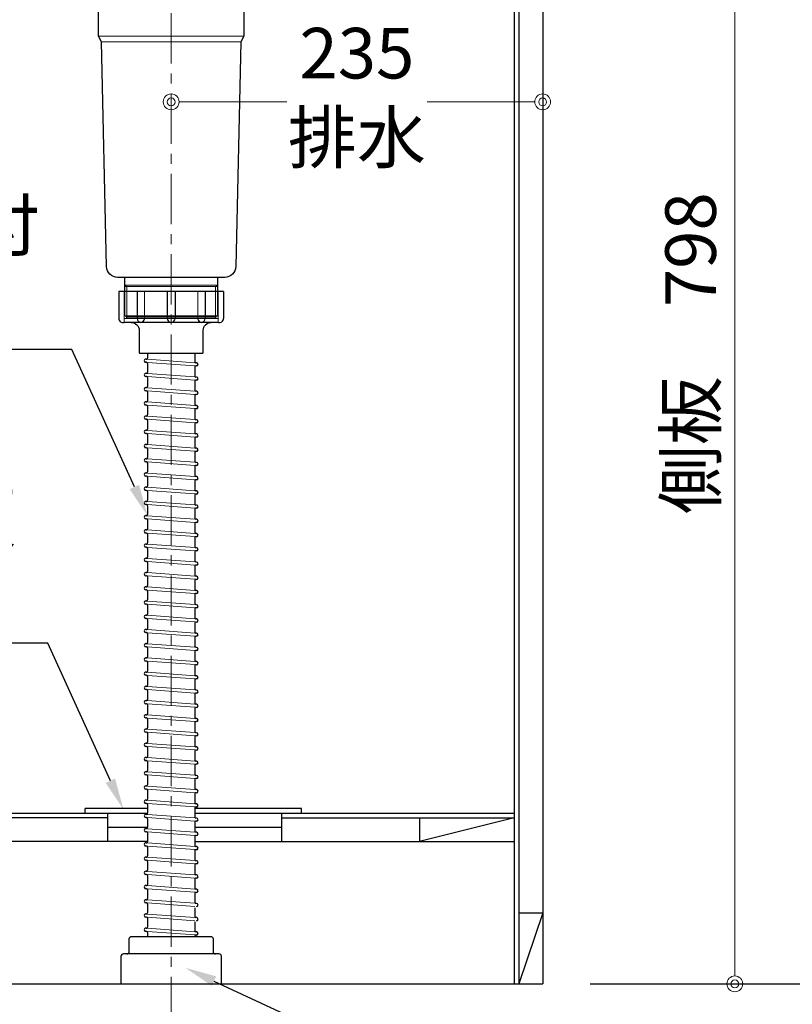
# Model space of a CAD drawing. Units: millimetres. Extents: x 0 to 4200, y 0 to 3484.
# Drawn here: x 2955 to 3444, y 617 to 1240 of the extents above; entities that cross this region are included whole.
import ezdxf
from ezdxf import colors
from ezdxf.entities.mleader import LeaderData, LeaderLine
from ezdxf.math import Vec2, Vec3

# ---------------------------------------------------------------- set-up
doc = ezdxf.new("R2010")
doc.units = ezdxf.units.MM
doc.linetypes.add('CENTER', pattern=[50.8, 31.75, -6.35, 6.35, -6.35])
doc.layers.get('0').update_dxf_attribs({"linetype": 'CONTINUOUS'})
doc.layers.get('Defpoints').update_dxf_attribs({"color": 8, "linetype": 'CONTINUOUS'})
doc.layers.add('外形線', color=3, linetype='CONTINUOUS')
doc.layers.add('寸法', color=7, linetype='CONTINUOUS', lineweight=9)
doc.layers.add('芯線', color=8, linetype='CENTER', lineweight=9)
doc.styles.add('32mm文字', font='txt', dxfattribs={"height": 32})
doc.dimstyles.new('32mm文字', dxfattribs={"dimtxt": 32, "dimasz": 10, "dimexe": 0, "dimexo": 30, "dimgap": 5, "dimtad": 1, "dimdsep": 46, "dimtxsty": '32mm文字', "dimblk": 'ORIGIN2', "dimcen": 5, "dimclrd": 3, "dimclre": 3, "dimclrt": 3, "dimadec": 0, "dimazin": 0, "dimtfac": 1, "dimtmove": 0, "dimatfit": 3, "dimldrblk": 'OPEN30', "dimfxl": 1, "dimlwd": -1, "dimarcsym": 0})

# ---------------------------------------------------------------- blocks, each defined once
blk = doc.blocks.new('_Origin2')
at = {"color": 0, "linetype": 'ByBlock', "lineweight": -2}
blk.add_line((-0.5, 0), (-1, 0), dxfattribs=at)
for radius in [0.5, 0.25]:
    blk.add_circle((0, 0), radius, dxfattribs=at)
blk = doc.blocks.new('*D31')
at = {"layer": 'Defpoints', "color": 0, "transparency": 16777216}
for p in [(2787.21, 630), (3286.21, 630), (2787.21, 560.22)]:
    blk.add_point(p, dxfattribs=at)
at = {"layer": '寸法', "lineweight": -2, "transparency": 16777216}
for p, q in [((2787.21, 600), (2787.21, 560.22)), ((3286.21, 600), (3286.21, 560.22))]:
    blk.add_line(p, q, dxfattribs=at)
at = {"layer": '寸法', "transparency": 16777216}
blk.add_line((3276.21, 560.22), (2797.21, 560.22), dxfattribs=at)
at = {"layer": '寸法', "transparency": 16777216, "xscale": 10, "yscale": 10, "zscale": 10}
for p, rotation in [((2787.21, 560.22), 179.9999999999996), ((3286.21, 560.22), 359.9999999999996)]:
    blk.add_blockref('_Origin2', p, dxfattribs=dict(at, rotation=rotation))
at = {"layer": '寸法', "transparency": 16777216, "insert": (3036.71, 583.9), "char_height": 32, "attachment_point": 5, "style": '32mm文字'}
blk.add_mtext('台輪\u3000499', dxfattribs=at)
blk = doc.blocks.new('_Open30')
at = {"color": 0, "linetype": 'ByBlock', "lineweight": -2}
for p, q in [((-1, 0.268), (0, 0)), ((0, 0), (-1, -0.268)), ((0, 0), (-1, 0))]:
    blk.add_line(p, q, dxfattribs=at)
blk = doc.blocks.new('*D33')
at = {"layer": 'Defpoints', "color": 0, "transparency": 16777216}
for p in [(2760.21, 630), (3286.21, 630), (2760.21, 487.87)]:
    blk.add_point(p, dxfattribs=at)
at = {"layer": '寸法', "lineweight": -2, "transparency": 16777216}
for p, q in [((2760.21, 600), (2760.21, 487.87)), ((3286.21, 600), (3286.21, 487.87))]:
    blk.add_line(p, q, dxfattribs=at)
at = {"layer": '寸法', "transparency": 16777216}
blk.add_line((3276.21, 487.87), (2770.21, 487.87), dxfattribs=at)
at = {"layer": '寸法', "transparency": 16777216, "xscale": 10, "yscale": 10, "zscale": 10}
for p, rotation in [((2760.21, 487.87), 179.9999999999996), ((3286.21, 487.87), 359.9999999999996)]:
    blk.add_blockref('_Origin2', p, dxfattribs=dict(at, rotation=rotation))
at = {"layer": '寸法', "transparency": 16777216, "insert": (3023.21, 511.71), "char_height": 32, "attachment_point": 5, "style": '32mm文字'}
blk.add_mtext('側板\u3000526', dxfattribs=at)
blk = doc.blocks.new('*D43')
at = {"layer": 'Defpoints', "color": 0, "transparency": 16777216}
for p in [(3286.21, 1515), (3286.21, 630), (3493.89, 630)]:
    blk.add_point(p, dxfattribs=at)
at = {"layer": '寸法', "lineweight": -2, "transparency": 16777216}
for p, q in [((3316.21, 1515), (3493.89, 1515)), ((3316.21, 630), (3493.89, 630))]:
    blk.add_line(p, q, dxfattribs=at)
at = {"layer": '寸法', "transparency": 16777216}
blk.add_line((3493.89, 1505), (3493.89, 640), dxfattribs=at)
at = {"layer": '寸法', "transparency": 16777216, "xscale": 10, "yscale": 10, "zscale": 10}
for p, rotation in [((3493.89, 1515), 90), ((3493.89, 630), 270)]:
    blk.add_blockref('_Origin2', p, dxfattribs=dict(at, rotation=rotation))
at = {"layer": '寸法', "transparency": 16777216, "insert": (3472.89, 1072.5), "char_height": 32, "attachment_point": 5, "rotation": 90, "style": '32mm文字'}
blk.add_mtext('885', dxfattribs=at)
blk = doc.blocks.new('*D44')
at = {"layer": 'Defpoints', "color": 0, "transparency": 16777216}
for p in [(3286.21, 1428), (3407.79, 1428), (3286.21, 630)]:
    blk.add_point(p, dxfattribs=at)
at = {"layer": '寸法', "lineweight": -2, "transparency": 16777216}
for p, q in [((3316.21, 1428), (3407.79, 1428)), ((3316.21, 630), (3407.79, 630))]:
    blk.add_line(p, q, dxfattribs=at)
at = {"layer": '寸法', "transparency": 16777216}
blk.add_line((3407.79, 640), (3407.79, 1418), dxfattribs=at)
at = {"layer": '寸法', "transparency": 16777216, "xscale": 10, "yscale": 10, "zscale": 10}
for p, rotation in [((3407.79, 1428), 90), ((3407.79, 630), 270)]:
    blk.add_blockref('_Origin2', p, dxfattribs=dict(at, rotation=rotation))
at = {"layer": '寸法', "transparency": 16777216, "insert": (3383.94, 1029), "char_height": 32, "attachment_point": 5, "rotation": 90, "style": '32mm文字'}
blk.add_mtext('側板\u3000798', dxfattribs=at)
blk = doc.blocks.new('*D55')
at = {"layer": 'Defpoints', "color": 0, "transparency": 16777216}
for p in [(3051.21, 1188), (3286.21, 1188), (3286.21, 1188)]:
    blk.add_point(p, dxfattribs=at)
at = {"layer": '寸法', "transparency": 16777216}
for p, q in [((3061.21, 1188), (3124.32, 1188)), ((3276.21, 1188), (3213.1, 1188))]:
    blk.add_line(p, q, dxfattribs=at)
at = {"layer": '寸法', "transparency": 16777216, "xscale": 10, "yscale": 10, "zscale": 10, "rotation": 180}
blk.add_blockref('_Origin2', (3051.21, 1188), dxfattribs=at)
at = {"layer": '寸法', "transparency": 16777216, "xscale": 10, "yscale": 10, "zscale": 10}
blk.add_blockref('_Origin2', (3286.21, 1188), dxfattribs=at)
at = {"layer": '寸法', "transparency": 16777216, "insert": (3168.71, 1188), "char_height": 32, "attachment_point": 5, "style": '32mm文字'}
blk.add_mtext('235\\P排水', dxfattribs=at)

msp = doc.modelspace()

# ---------------------------------------------------------------- linework, layer by layer
for p, q in [((3036.213, 1028.999), (3036.213, 1025.943)), ((3066.213, 1028.999), (3066.213, 1023.635)), ((3035.564, 1023.232), (3035.137, 1023.264)), ((3035.462, 1025.245), (3035.284, 1025.258)), ((3036.213, 1022.534), (3036.213, 1016.943)), ((3067.289, 1022.905), (3066.862, 1022.936)), ((3035.462, 1016.245), (3035.284, 1016.258)), ((3066.213, 1020.225), (3066.213, 1014.635)), ((3067.142, 1020.91), (3066.964, 1020.923)), ((3035.564, 1014.232), (3035.137, 1014.264)), ((3036.213, 1013.534), (3036.213, 1007.943)), ((3066.213, 1011.225), (3066.213, 1005.635)), ((3067.289, 1013.905), (3066.862, 1013.936)), ((3067.142, 1011.91), (3066.964, 1011.923)), ((3035.564, 1005.232), (3035.137, 1005.264)), ((3035.462, 1007.245), (3035.284, 1007.258)), ((3036.213, 1004.534), (3036.213, 998.943)), ((3067.289, 1004.905), (3066.862, 1004.936)), ((3067.142, 1002.91), (3066.964, 1002.923)), ((3035.462, 998.245), (3035.284, 998.258)), ((3066.213, 1002.225), (3066.213, 996.635)), ((3035.564, 996.232), (3035.137, 996.264)), ((3036.213, 995.534), (3036.213, 989.943)), ((3066.213, 993.225), (3066.213, 987.635)), ((3067.289, 995.905), (3066.862, 995.936)), ((3067.142, 993.91), (3066.964, 993.923)), ((3035.564, 987.232), (3035.137, 987.264)), ((3035.462, 989.245), (3035.284, 989.258)), ((3036.213, 986.534), (3036.213, 980.943)), ((3066.213, 984.225), (3066.213, 978.635)), ((3067.289, 986.905), (3066.862, 986.936)), ((3067.142, 984.91), (3066.964, 984.923)), ((3035.564, 978.232), (3035.137, 978.264)), ((3035.462, 980.245), (3035.284, 980.258)), ((3036.213, 977.534), (3036.213, 971.943)), ((3066.213, 975.225), (3066.213, 969.635)), ((3067.289, 977.905), (3066.862, 977.936)), ((3067.142, 975.91), (3066.964, 975.923)), ((3035.564, 969.232), (3035.137, 969.264)), ((3035.462, 971.245), (3035.284, 971.258)), ((3036.213, 968.534), (3036.213, 962.943)), ((3066.213, 966.225), (3066.213, 960.635)), ((3067.289, 968.905), (3066.862, 968.936)), ((3067.142, 966.91), (3066.964, 966.923)), ((3035.564, 960.232), (3035.137, 960.264)), ((3035.462, 962.245), (3035.284, 962.258)), ((3036.213, 959.534), (3036.213, 953.943)), ((3067.289, 959.905), (3066.862, 959.936)), ((3035.462, 953.245), (3035.284, 953.258)), ((3066.213, 957.225), (3066.213, 951.635)), ((3067.142, 957.91), (3066.964, 957.923)), ((3035.564, 951.232), (3035.137, 951.264)), ((3036.213, 950.534), (3036.213, 944.943)), ((3066.213, 948.225), (3066.213, 942.635)), ((3067.289, 950.905), (3066.862, 950.936)), ((3067.142, 948.91), (3066.964, 948.923)), ((3035.564, 942.232), (3035.137, 942.264)), ((3035.462, 944.245), (3035.284, 944.258)), ((3036.213, 941.534), (3036.213, 935.943)), ((3067.289, 941.905), (3066.862, 941.936)), ((3035.462, 935.245), (3035.284, 935.258)), ((3066.213, 939.225), (3066.213, 933.635)), ((3067.142, 939.91), (3066.964, 939.923)), ((3035.564, 933.232), (3035.137, 933.264)), ((3036.213, 932.534), (3036.213, 926.943)), ((3066.213, 930.225), (3066.213, 924.635)), ((3067.289, 932.905), (3066.862, 932.936)), ((3067.142, 930.91), (3066.964, 930.923)), ((3035.564, 924.232), (3035.137, 924.264)), ((3035.462, 926.245), (3035.284, 926.258)), ((3036.213, 923.534), (3036.213, 917.943)), ((3067.289, 923.905), (3066.862, 923.936)), ((3067.142, 921.91), (3066.964, 921.923)), ((3035.462, 917.245), (3035.284, 917.258)), ((3066.213, 921.225), (3066.213, 915.635)), ((3035.564, 915.232), (3035.137, 915.264)), ((3036.213, 914.534), (3036.213, 908.943)), ((3066.213, 912.225), (3066.213, 906.635)), ((3067.289, 914.905), (3066.862, 914.936)), ((3067.142, 912.91), (3066.964, 912.923)), ((3035.564, 906.232), (3035.137, 906.264)), ((3035.462, 908.245), (3035.284, 908.258)), ((3036.213, 905.534), (3036.213, 899.943)), ((3066.213, 903.225), (3066.213, 897.635)), ((3067.289, 905.905), (3066.862, 905.936)), ((3067.142, 903.91), (3066.964, 903.923)), ((3035.564, 897.232), (3035.137, 897.264)), ((3035.462, 899.245), (3035.284, 899.258)), ((3036.213, 896.534), (3036.213, 890.943)), ((3066.213, 894.225), (3066.213, 888.635)), ((3067.289, 896.905), (3066.862, 896.936)), ((3067.142, 894.91), (3066.964, 894.923)), ((3035.564, 888.232), (3035.137, 888.264)), ((3035.462, 890.245), (3035.284, 890.258)), ((3036.213, 887.534), (3036.213, 881.943)), ((3066.213, 885.225), (3066.213, 879.635)), ((3067.289, 887.905), (3066.862, 887.936)), ((3067.142, 885.91), (3066.964, 885.923)), ((3035.564, 879.232), (3035.137, 879.264)), ((3035.462, 881.245), (3035.284, 881.258)), ((3036.213, 878.534), (3036.213, 872.943)), ((3067.289, 878.905), (3066.862, 878.936)), ((3035.462, 872.245), (3035.284, 872.258)), ((3066.213, 876.225), (3066.213, 870.635)), ((3067.142, 876.91), (3066.964, 876.923)), ((3035.564, 870.232), (3035.137, 870.264)), ((3036.213, 869.534), (3036.213, 863.943)), ((3066.213, 867.225), (3066.213, 861.635)), ((3067.289, 869.905), (3066.862, 869.936)), ((3067.142, 867.91), (3066.964, 867.923)), ((3035.564, 861.232), (3035.137, 861.264)), ((3035.462, 863.245), (3035.284, 863.258)), ((3036.213, 860.534), (3036.213, 854.943)), ((3067.289, 860.905), (3066.862, 860.936)), ((3035.462, 854.245), (3035.284, 854.258)), ((3066.213, 858.225), (3066.213, 852.635)), ((3067.142, 858.91), (3066.964, 858.923)), ((3035.564, 852.232), (3035.137, 852.264)), ((3036.213, 851.534), (3036.213, 845.943)), ((3066.213, 849.225), (3066.213, 843.635)), ((3067.289, 851.905), (3066.862, 851.936)), ((3067.142, 849.91), (3066.964, 849.923)), ((3035.564, 843.232), (3035.137, 843.264)), ((3035.462, 845.245), (3035.284, 845.258)), ((3036.213, 842.534), (3036.213, 836.943)), ((3067.289, 842.905), (3066.862, 842.936)), ((3035.462, 836.245), (3035.284, 836.258)), ((3066.213, 840.225), (3066.213, 834.635)), ((3067.142, 840.91), (3066.964, 840.923)), ((3035.564, 834.232), (3035.137, 834.264)), ((3036.213, 833.534), (3036.213, 827.943)), ((3066.213, 831.225), (3066.213, 825.635)), ((3067.289, 833.905), (3066.862, 833.936)), ((3067.142, 831.91), (3066.964, 831.923)), ((3035.564, 825.232), (3035.137, 825.264)), ((3035.462, 827.245), (3035.284, 827.258)), ((3036.213, 824.534), (3036.213, 818.943)), ((3067.289, 824.905), (3066.862, 824.936)), ((3067.142, 822.91), (3066.964, 822.923)), ((3035.564, 816.232), (3035.137, 816.264)), ((3035.462, 818.245), (3035.284, 818.258)), ((3066.213, 822.225), (3066.213, 816.635)), ((3036.213, 815.534), (3036.213, 809.943)), ((3066.213, 813.225), (3066.213, 807.635)), ((3067.289, 815.905), (3066.862, 815.936)), ((3067.142, 813.91), (3066.964, 813.923)), ((3035.564, 807.232), (3035.137, 807.264)), ((3035.462, 809.245), (3035.284, 809.258)), ((3036.213, 806.534), (3036.213, 800.943)), ((3066.213, 804.225), (3066.213, 798.635)), ((3067.289, 806.905), (3066.862, 806.936)), ((3067.142, 804.91), (3066.964, 804.923)), ((3035.564, 798.232), (3035.137, 798.264)), ((3035.462, 800.245), (3035.284, 800.258)), ((3036.213, 797.534), (3036.213, 791.943)), ((3067.289, 797.905), (3066.862, 797.936)), ((3035.462, 791.245), (3035.284, 791.258)), ((3066.213, 795.225), (3066.213, 789.635)), ((3067.142, 795.91), (3066.964, 795.923)), ((3035.564, 789.232), (3035.137, 789.264)), ((3036.213, 788.534), (3036.213, 782.943)), ((3066.213, 786.225), (3066.213, 780.635)), ((3067.289, 788.905), (3066.862, 788.936)), ((3067.142, 786.91), (3066.964, 786.923)), ((3035.564, 780.232), (3035.137, 780.264)), ((3035.462, 782.245), (3035.284, 782.258)), ((3036.213, 779.534), (3036.213, 773.943)), ((3067.289, 779.905), (3066.862, 779.936)), ((3035.462, 773.245), (3035.284, 773.258)), ((3066.213, 777.225), (3066.213, 771.635)), ((3067.142, 777.91), (3066.964, 777.923)), ((3035.564, 771.232), (3035.137, 771.264)), ((3036.213, 770.534), (3036.213, 764.943)), ((3066.213, 768.225), (3066.213, 762.635)), ((3067.289, 770.905), (3066.862, 770.936)), ((3067.142, 768.91), (3066.964, 768.923)), ((3035.564, 762.232), (3035.137, 762.264)), ((3035.462, 764.245), (3035.284, 764.258)), ((3036.213, 761.534), (3036.213, 755.943)), ((3067.289, 761.905), (3066.862, 761.936)), ((3035.462, 755.245), (3035.284, 755.258)), ((3066.213, 759.225), (3066.213, 753.635)), ((3067.142, 759.91), (3066.964, 759.923)), ((3035.564, 753.232), (3035.137, 753.264)), ((3036.213, 752.534), (3036.213, 746.943)), ((3066.213, 750.225), (3066.213, 744.635)), ((3067.289, 752.905), (3066.862, 752.936)), ((3067.142, 750.91), (3066.964, 750.923)), ((3035.564, 744.232), (3035.137, 744.264)), ((3035.462, 746.245), (3035.284, 746.258)), ((3036.213, 743.534), (3036.213, 737.943)), ((3067.289, 743.905), (3066.862, 743.936)), ((3067.142, 741.91), (3066.964, 741.923)), ((3035.564, 735.232), (3035.137, 735.264)), ((3035.462, 737.245), (3035.284, 737.258)), ((3066.213, 741.225), (3066.213, 735.635)), ((3036.213, 734.534), (3036.213, 728.943)), ((3066.213, 732.225), (3066.213, 726.635)), ((3067.289, 734.905), (3066.862, 734.936)), ((3067.142, 732.91), (3066.964, 732.923)), ((3035.564, 726.232), (3035.137, 726.264)), ((3035.462, 728.245), (3035.284, 728.258)), ((3036.213, 725.534), (3036.213, 719.943)), ((3066.213, 723.225), (3066.213, 717.635)), ((3067.289, 725.905), (3066.862, 725.936)), ((3067.142, 723.91), (3066.964, 723.923)), ((3035.564, 717.232), (3035.137, 717.264)), ((3035.462, 719.245), (3035.284, 719.258)), ((3036.213, 716.534), (3036.213, 710.943)), ((3067.289, 716.905), (3066.862, 716.936)), ((3035.462, 710.245), (3035.284, 710.258)), ((3066.213, 714.225), (3066.213, 708.635)), ((3067.142, 714.91), (3066.964, 714.923)), ((3035.564, 708.232), (3035.137, 708.264)), ((3036.213, 707.534), (3036.213, 701.943)), ((3066.213, 705.225), (3066.213, 699.635)), ((3067.289, 707.905), (3066.862, 707.936)), ((3067.142, 705.91), (3066.964, 705.923)), ((3035.564, 699.232), (3035.137, 699.264)), ((3035.462, 701.245), (3035.284, 701.258)), ((3036.213, 698.534), (3036.213, 692.943)), ((3067.289, 698.905), (3066.862, 698.936)), ((3035.462, 692.245), (3035.284, 692.258)), ((3066.213, 696.225), (3066.213, 690.635)), ((3067.142, 696.91), (3066.964, 696.923)), ((3035.564, 690.232), (3035.137, 690.264)), ((3036.213, 689.534), (3036.213, 683.943)), ((3066.213, 687.225), (3066.213, 681.635)), ((3067.289, 689.905), (3066.862, 689.936)), ((3035.564, 681.232), (3035.137, 681.264)), ((3035.462, 683.245), (3035.284, 683.258)), ((3036.213, 680.534), (3036.213, 674.943)), ((3067.289, 680.905), (3066.862, 680.936)), ((3035.462, 674.245), (3035.284, 674.258)), ((3066.213, 678.225), (3066.213, 672.635)), ((3035.564, 672.232), (3035.137, 672.264)), ((3036.213, 671.534), (3036.213, 665.943)), ((3066.213, 669.225), (3066.213, 663.635)), ((3067.289, 671.905), (3066.862, 671.936)), ((3035.564, 663.232), (3035.137, 663.264)), ((3035.462, 665.245), (3035.284, 665.258)), ((3036.213, 662.534), (3036.213, 659.998)), ((3067.289, 662.905), (3066.862, 662.936)), ((3067.142, 660.91), (3066.964, 660.923)), ((3066.213, 660.225), (3066.213, 659.998))]:
    msp.add_line(p, q)
for centre, radius, start, end in [((3035.21, 1024.261), 1, 85.794643, 265.794643), ((3035.513, 1025.943), 0.7, 265.794643, 360), ((3035.513, 1022.534), 0.7, 360, 85.794643), ((3066.913, 1023.635), 0.7, 180, 265.794643), ((3067.216, 1021.908), 1, 265.794643, 85.794643), ((3035.21, 1015.261), 1, 85.794643, 265.794643), ((3035.513, 1016.943), 0.7, 265.794643, 360), ((3066.913, 1020.225), 0.7, 85.794643, 180), ((3035.513, 1013.534), 0.7, 360, 85.794643), ((3066.913, 1014.635), 0.7, 180, 265.794643), ((3066.913, 1011.225), 0.7, 85.794643, 180), ((3067.216, 1012.908), 1, 265.794643, 85.794643), ((3035.21, 1006.261), 1, 85.794643, 265.794643), ((3035.513, 1007.943), 0.7, 265.794643, 360), ((3035.513, 1004.534), 0.7, 360, 85.794643), ((3066.913, 1005.635), 0.7, 180, 265.794643), ((3066.913, 1002.225), 0.7, 85.794643, 180), ((3067.216, 1003.908), 1, 265.794643, 85.794643), ((3035.21, 997.261), 1, 85.794643, 265.794643), ((3035.513, 998.943), 0.7, 265.794643, 360), ((3035.513, 995.534), 0.7, 360, 85.794643), ((3066.913, 996.635), 0.7, 180, 265.794643), ((3066.913, 993.225), 0.7, 85.794643, 180), ((3067.216, 994.908), 1, 265.794643, 85.794643), ((3035.21, 988.261), 1, 85.794643, 265.794643), ((3035.513, 989.943), 0.7, 265.794643, 360), ((3035.513, 986.534), 0.7, 360, 85.794643), ((3066.913, 987.635), 0.7, 180, 265.794643), ((3066.913, 984.225), 0.7, 85.794643, 180), ((3067.216, 985.908), 1, 265.794643, 85.794643), ((3035.21, 979.261), 1, 85.794643, 265.794643), ((3035.513, 980.943), 0.7, 265.794643, 360), ((3035.513, 977.534), 0.7, 360, 85.794643), ((3066.913, 978.635), 0.7, 180, 265.794643), ((3035.513, 971.943), 0.7, 265.794643, 360), ((3066.913, 975.225), 0.7, 85.794643, 180), ((3067.216, 976.908), 1, 265.794643, 85.794643), ((3035.21, 970.261), 1, 85.794643, 265.794643), ((3035.513, 968.534), 0.7, 360, 85.794643), ((3066.913, 969.635), 0.7, 180, 265.794643), ((3066.913, 966.225), 0.7, 85.794643, 180), ((3067.216, 967.908), 1, 265.794643, 85.794643), ((3035.21, 961.261), 1, 85.794643, 265.794643), ((3035.513, 962.943), 0.7, 265.794643, 360), ((3035.513, 959.534), 0.7, 360, 85.794643), ((3066.913, 960.635), 0.7, 180, 265.794643), ((3067.216, 958.908), 1, 265.794643, 85.794643), ((3035.21, 952.261), 1, 85.794643, 265.794643), ((3035.513, 953.943), 0.7, 265.794643, 360), ((3066.913, 957.225), 0.7, 85.794643, 180), ((3035.513, 950.534), 0.7, 360, 85.794643), ((3066.913, 951.635), 0.7, 180, 265.794643), ((3066.913, 948.225), 0.7, 85.794643, 180), ((3067.216, 949.908), 1, 265.794643, 85.794643), ((3035.21, 943.261), 1, 85.794643, 265.794643), ((3035.513, 944.943), 0.7, 265.794643, 360), ((3035.513, 941.534), 0.7, 360, 85.794643), ((3066.913, 942.635), 0.7, 180, 265.794643), ((3067.216, 940.908), 1, 265.794643, 85.794643), ((3035.21, 934.261), 1, 85.794643, 265.794643), ((3035.513, 935.943), 0.7, 265.794643, 360), ((3066.913, 939.225), 0.7, 85.794643, 180), ((3035.513, 932.534), 0.7, 360, 85.794643), ((3066.913, 933.635), 0.7, 180, 265.794643), ((3066.913, 930.225), 0.7, 85.794643, 180), ((3067.216, 931.908), 1, 265.794643, 85.794643), ((3035.21, 925.261), 1, 85.794643, 265.794643), ((3035.513, 926.943), 0.7, 265.794643, 360), ((3035.513, 923.534), 0.7, 360, 85.794643), ((3066.913, 924.635), 0.7, 180, 265.794643), ((3066.913, 921.225), 0.7, 85.794643, 180), ((3067.216, 922.908), 1, 265.794643, 85.794643), ((3035.21, 916.261), 1, 85.794643, 265.794643), ((3035.513, 917.943), 0.7, 265.794643, 360), ((3035.513, 914.534), 0.7, 360, 85.794643), ((3066.913, 915.635), 0.7, 180, 265.794643), ((3066.913, 912.225), 0.7, 85.794643, 180), ((3067.216, 913.908), 1, 265.794643, 85.794643), ((3035.21, 907.261), 1, 85.794643, 265.794643), ((3035.513, 908.943), 0.7, 265.794643, 360), ((3035.513, 905.534), 0.7, 360, 85.794643), ((3066.913, 906.635), 0.7, 180, 265.794643), ((3066.913, 903.225), 0.7, 85.794643, 180), ((3067.216, 904.908), 1, 265.794643, 85.794643), ((3035.21, 898.261), 1, 85.794643, 265.794643), ((3035.513, 899.943), 0.7, 265.794643, 360), ((3035.513, 896.534), 0.7, 360, 85.794643), ((3066.913, 897.635), 0.7, 180, 265.794643), ((3035.513, 890.943), 0.7, 265.794643, 360), ((3066.913, 894.225), 0.7, 85.794643, 180), ((3067.216, 895.908), 1, 265.794643, 85.794643), ((3035.21, 889.261), 1, 85.794643, 265.794643), ((3035.513, 887.534), 0.7, 360, 85.794643), ((3066.913, 888.635), 0.7, 180, 265.794643), ((3066.913, 885.225), 0.7, 85.794643, 180), ((3067.216, 886.908), 1, 265.794643, 85.794643), ((3035.21, 880.261), 1, 85.794643, 265.794643), ((3035.513, 881.943), 0.7, 265.794643, 360), ((3035.513, 878.534), 0.7, 360, 85.794643), ((3066.913, 879.635), 0.7, 180, 265.794643), ((3067.216, 877.908), 1, 265.794643, 85.794643), ((3035.21, 871.261), 1, 85.794643, 265.794643), ((3035.513, 872.943), 0.7, 265.794643, 360), ((3066.913, 876.225), 0.7, 85.794643, 180), ((3035.513, 869.534), 0.7, 360, 85.794643), ((3066.913, 870.635), 0.7, 180, 265.794643), ((3066.913, 867.225), 0.7, 85.794643, 180), ((3067.216, 868.908), 1, 265.794643, 85.794643), ((3035.21, 862.261), 1, 85.794643, 265.794643), ((3035.513, 863.943), 0.7, 265.794643, 360), ((3035.513, 860.534), 0.7, 360, 85.794643), ((3066.913, 861.635), 0.7, 180, 265.794643), ((3067.216, 859.908), 1, 265.794643, 85.794643), ((3035.21, 853.261), 1, 85.794643, 265.794643), ((3035.513, 854.943), 0.7, 265.794643, 360), ((3066.913, 858.225), 0.7, 85.794643, 180), ((3035.513, 851.534), 0.7, 360, 85.794643), ((3066.913, 852.635), 0.7, 180, 265.794643), ((3066.913, 849.225), 0.7, 85.794643, 180), ((3067.216, 850.908), 1, 265.794643, 85.794643), ((3035.21, 844.261), 1, 85.794643, 265.794643), ((3035.513, 845.943), 0.7, 265.794643, 360), ((3035.513, 842.534), 0.7, 360, 85.794643), ((3066.913, 843.635), 0.7, 180, 265.794643), ((3066.913, 840.225), 0.7, 85.794643, 180), ((3067.216, 841.908), 1, 265.794643, 85.794643), ((3035.21, 835.261), 1, 85.794643, 265.794643), ((3035.513, 836.943), 0.7, 265.794643, 360), ((3035.513, 833.534), 0.7, 360, 85.794643), ((3066.913, 834.635), 0.7, 180, 265.794643), ((3066.913, 831.225), 0.7, 85.794643, 180), ((3067.216, 832.908), 1, 265.794643, 85.794643), ((3035.21, 826.261), 1, 85.794643, 265.794643), ((3035.513, 827.943), 0.7, 265.794643, 360), ((3035.513, 824.534), 0.7, 360, 85.794643), ((3066.913, 825.635), 0.7, 180, 265.794643), ((3066.913, 822.225), 0.7, 85.794643, 180), ((3067.216, 823.908), 1, 265.794643, 85.794643), ((3035.21, 817.261), 1, 85.794643, 265.794643), ((3035.513, 818.943), 0.7, 265.794643, 360), ((3035.513, 815.534), 0.7, 360, 85.794643), ((3066.913, 816.635), 0.7, 180, 265.794643), ((3035.513, 809.943), 0.7, 265.794643, 360), ((3066.913, 813.225), 0.7, 85.794643, 180), ((3067.216, 814.908), 1, 265.794643, 85.794643), ((3035.21, 808.261), 1, 85.794643, 265.794643), ((3035.513, 806.534), 0.7, 360, 85.794643), ((3066.913, 807.635), 0.7, 180, 265.794643), ((3066.913, 804.225), 0.7, 85.794643, 180), ((3067.216, 805.908), 1, 265.794643, 85.794643), ((3035.21, 799.261), 1, 85.794643, 265.794643), ((3035.513, 800.943), 0.7, 265.794643, 360), ((3035.513, 797.534), 0.7, 360, 85.794643), ((3066.913, 798.635), 0.7, 180, 265.794643), ((3067.216, 796.908), 1, 265.794643, 85.794643), ((3035.21, 790.261), 1, 85.794643, 265.794643), ((3035.513, 791.943), 0.7, 265.794643, 360), ((3066.913, 795.225), 0.7, 85.794643, 180), ((3035.513, 788.534), 0.7, 360, 85.794643), ((3066.913, 789.635), 0.7, 180, 265.794643), ((3066.913, 786.225), 0.7, 85.794643, 180), ((3067.216, 787.908), 1, 265.794643, 85.794643), ((3035.21, 781.261), 1, 85.794643, 265.794643), ((3035.513, 782.943), 0.7, 265.794643, 360), ((3035.513, 779.534), 0.7, 360, 85.794643), ((3066.913, 780.635), 0.7, 180, 265.794643), ((3067.216, 778.908), 1, 265.794643, 85.794643), ((3035.21, 772.261), 1, 85.794643, 265.794643), ((3035.513, 773.943), 0.7, 265.794643, 360), ((3066.913, 777.225), 0.7, 85.794643, 180), ((3035.513, 770.534), 0.7, 360, 85.794643), ((3066.913, 771.635), 0.7, 180, 265.794643), ((3066.913, 768.225), 0.7, 85.794643, 180), ((3067.216, 769.908), 1, 265.794643, 85.794643), ((3035.21, 763.261), 1, 85.794643, 265.794643), ((3035.513, 764.943), 0.7, 265.794643, 360), ((3035.513, 761.534), 0.7, 360, 85.794643), ((3066.913, 762.635), 0.7, 180, 265.794643), ((3067.216, 760.908), 1, 265.794643, 85.794643), ((3035.21, 754.261), 1, 85.794643, 265.794643), ((3035.513, 755.943), 0.7, 265.794643, 360), ((3066.913, 759.225), 0.7, 85.794643, 180), ((3035.513, 752.534), 0.7, 360, 85.794643), ((3066.913, 753.635), 0.7, 180, 265.794643), ((3066.913, 750.225), 0.7, 85.794643, 180), ((3067.216, 751.908), 1, 265.794643, 85.794643), ((3035.21, 745.261), 1, 85.794643, 265.794643), ((3035.513, 746.943), 0.7, 265.794643, 360), ((3035.513, 743.534), 0.7, 360, 85.794643), ((3066.913, 744.635), 0.7, 180, 265.794643), ((3066.913, 741.225), 0.7, 85.794643, 180), ((3067.216, 742.908), 1, 265.794643, 85.794643), ((3035.21, 736.261), 1, 85.794643, 265.794643), ((3035.513, 737.943), 0.7, 265.794643, 360), ((3035.513, 734.534), 0.7, 360, 85.794643), ((3066.913, 735.635), 0.7, 180, 265.794643), ((3035.513, 728.943), 0.7, 265.794643, 360), ((3066.913, 732.225), 0.7, 85.794643, 180), ((3067.216, 733.908), 1, 265.794643, 85.794643), ((3035.21, 727.261), 1, 85.794643, 265.794643), ((3035.513, 725.534), 0.7, 360, 85.794643), ((3066.913, 726.635), 0.7, 180, 265.794643), ((3066.913, 723.225), 0.7, 85.794643, 180), ((3067.216, 724.908), 1, 265.794643, 85.794643), ((3035.21, 718.261), 1, 85.794643, 265.794643), ((3035.513, 719.943), 0.7, 265.794643, 360), ((3035.513, 716.534), 0.7, 360, 85.794643), ((3066.913, 717.635), 0.7, 180, 265.794643), ((3067.216, 715.908), 1, 265.794643, 85.794643), ((3035.21, 709.261), 1, 85.794643, 265.794643), ((3035.513, 710.943), 0.7, 265.794643, 360), ((3066.913, 714.225), 0.7, 85.794643, 180), ((3035.513, 707.534), 0.7, 360, 85.794643), ((3066.913, 708.635), 0.7, 180, 265.794643), ((3066.913, 705.225), 0.7, 85.794643, 180), ((3067.216, 706.908), 1, 265.794643, 85.794643), ((3035.21, 700.261), 1, 85.794643, 265.794643), ((3035.513, 701.943), 0.7, 265.794643, 360), ((3035.513, 698.534), 0.7, 360, 85.794643), ((3066.913, 699.635), 0.7, 180, 265.794643), ((3067.216, 697.908), 1, 265.794643, 85.794643), ((3035.21, 691.261), 1, 85.794643, 265.794643), ((3035.513, 692.943), 0.7, 265.794643, 360), ((3066.913, 696.225), 0.7, 85.794643, 180), ((3035.513, 689.534), 0.7, 360, 85.794643), ((3066.913, 690.635), 0.7, 180, 265.794643), ((3066.913, 687.225), 0.7, 85.794643, 180), ((3067.216, 688.908), 1, 265.794643, 85.794643), ((3035.21, 682.261), 1, 85.794643, 265.794643), ((3035.513, 683.943), 0.7, 265.794643, 360), ((3035.513, 680.534), 0.7, 360, 85.794643), ((3066.913, 681.635), 0.7, 180, 265.794643), ((3067.216, 679.908), 1, 265.794643, 85.794643), ((3035.21, 673.261), 1, 85.794643, 265.794643), ((3035.513, 674.943), 0.7, 265.794643, 360), ((3035.513, 671.534), 0.7, 360, 85.794643), ((3066.913, 672.635), 0.7, 180, 265.794643), ((3067.216, 670.908), 1, 265.794643, 85.794643), ((3035.21, 664.261), 1, 85.794643, 265.794643), ((3035.513, 665.943), 0.7, 265.794643, 360), ((3035.513, 662.534), 0.7, 360, 85.794643), ((3066.913, 663.635), 0.7, 180, 265.794643), ((3066.913, 660.225), 0.7, 85.794643, 180), ((3067.216, 661.908), 1, 265.794643, 85.794643)]:
    msp.add_arc(centre, radius, start, end)
at = {"layer": '外形線'}
for p, q in [((3268.213, 1514.998), (3268.213, 629.998)), ((3271.213, 1514.998), (3271.213, 629.998)), ((3286.213, 1421.998), (3286.213, 629.998)), ((3084.385, 1067.999), (3018.041, 1067.999)), ((3018.041, 1067.999), (3018.041, 1050.997)), ((3029.757, 1067.999), (3029.757, 1050.997)), ((3048.715, 1067.999), (3048.715, 1050.997)), ((3053.711, 1067.999), (3053.711, 1050.997)), ((3072.669, 1067.999), (3072.669, 1050.997)), ((3084.385, 1067.999), (3084.385, 1050.997)), ((3080.963, 1048.499), (3021.463, 1048.499)), ((3011.215, 719.998), (3011.215, 737.998)), ((3121.215, 719.998), (3121.215, 737.998)), ((3011.215, 734.998), (2760.213, 734.998)), ((3121.215, 734.998), (3268.213, 734.998)), ((3268.213, 734.998), (3208.213, 719.998)), ((3208.213, 734.998), (3208.213, 719.998)), ((3036.213, 719.998), (2760.213, 719.998)), ((3066.213, 719.998), (3268.213, 719.998)), ((3271.213, 674.998), (3286.213, 674.998)), ((3286.213, 674.998), (3271.213, 629.998)), ((2787.213, 629.998), (3286.213, 629.998))]:
    msp.add_line(p, q, dxfattribs=at)
at = {"layer": '外形線', "color": 4, "lineweight": 9}
for p, q in [((3097.213, 1229.497), (3005.213, 1229.497)), ((3095.213, 1226.033), (3007.213, 1226.033)), ((3023.213, 1071.247), (3021.913, 1071.997)), ((3079.213, 1071.247), (3080.513, 1071.997)), ((3023.213, 1051.997), (3023.213, 1071.247)), ((3079.213, 1051.997), (3079.213, 1071.247))]:
    msp.add_line(p, q, dxfattribs=at)
at = {"layer": '外形線', "lineweight": 9}
for p, q in [((3021.406, 1067.999), (3021.406, 1048.654)), ((3034.28, 1067.999), (3034.28, 1050.546)), ((3068.147, 1067.999), (3068.147, 1050.546)), ((3081.021, 1067.499), (3081.021, 1048.654)), ((3029.757, 1050.997), (3021.406, 1050.997)), ((3048.715, 1050.997), (3034.28, 1050.997)), ((3053.711, 1050.997), (3068.147, 1050.997)), ((3072.669, 1050.997), (3081.021, 1050.997))]:
    msp.add_line(p, q, dxfattribs=at)
at = {"layer": '外形線', "color": 8, "lineweight": 9}
for p, q in [((3066.214, 1022.984), (3036.213, 1025.19)), ((3066.216, 1020.978), (3036.213, 1023.185)), ((3066.214, 1013.984), (3036.213, 1016.19)), ((3066.216, 1011.978), (3036.213, 1014.185)), ((3066.214, 1004.984), (3036.213, 1007.19)), ((3066.216, 1002.978), (3036.213, 1005.185)), ((3066.214, 995.984), (3036.213, 998.19)), ((3066.216, 993.978), (3036.213, 996.185)), ((3066.214, 986.984), (3036.213, 989.19)), ((3066.216, 984.978), (3036.213, 987.185)), ((3066.214, 977.984), (3036.213, 980.19)), ((3066.216, 975.978), (3036.213, 978.185)), ((3066.214, 968.984), (3036.213, 971.19)), ((3066.216, 966.978), (3036.213, 969.185)), ((3066.214, 959.984), (3036.213, 962.19)), ((3066.216, 957.978), (3036.213, 960.185)), ((3066.214, 950.984), (3036.213, 953.19)), ((3066.216, 948.978), (3036.213, 951.185)), ((3066.214, 941.984), (3036.213, 944.19)), ((3066.216, 939.978), (3036.213, 942.185)), ((3066.214, 932.984), (3036.213, 935.19)), ((3066.216, 930.978), (3036.213, 933.185)), ((3066.214, 923.984), (3036.213, 926.19)), ((3066.216, 921.978), (3036.213, 924.185)), ((3066.214, 914.984), (3036.213, 917.19)), ((3066.216, 912.978), (3036.213, 915.185)), ((3066.214, 905.984), (3036.213, 908.19)), ((3066.216, 903.978), (3036.213, 906.185)), ((3066.214, 896.984), (3036.213, 899.19)), ((3066.216, 894.978), (3036.213, 897.185)), ((3066.214, 887.984), (3036.213, 890.19)), ((3066.216, 885.978), (3036.213, 888.185)), ((3066.214, 878.984), (3036.213, 881.19)), ((3066.216, 876.978), (3036.213, 879.185)), ((3066.214, 869.984), (3036.213, 872.19)), ((3066.216, 867.978), (3036.213, 870.185)), ((3066.214, 860.984), (3036.213, 863.19)), ((3066.216, 858.978), (3036.213, 861.185)), ((3066.214, 851.984), (3036.213, 854.19)), ((3066.216, 849.978), (3036.213, 852.185)), ((3066.214, 842.984), (3036.213, 845.19)), ((3066.216, 840.978), (3036.213, 843.185)), ((3066.214, 833.984), (3036.213, 836.19)), ((3066.216, 831.978), (3036.213, 834.185)), ((3066.214, 824.984), (3036.213, 827.19)), ((3066.216, 822.978), (3036.213, 825.185)), ((3066.214, 815.984), (3036.213, 818.19)), ((3066.216, 813.978), (3036.213, 816.185)), ((3066.214, 806.984), (3036.213, 809.19)), ((3066.216, 804.978), (3036.213, 807.185)), ((3066.214, 797.984), (3036.213, 800.19)), ((3066.216, 795.978), (3036.213, 798.185)), ((3066.214, 788.984), (3036.213, 791.19)), ((3066.216, 786.978), (3036.213, 789.185)), ((3066.214, 779.984), (3036.213, 782.19)), ((3066.216, 777.978), (3036.213, 780.185)), ((3066.214, 770.984), (3036.213, 773.19)), ((3066.216, 768.978), (3036.213, 771.185)), ((3066.214, 761.984), (3036.213, 764.19)), ((3066.216, 759.978), (3036.213, 762.185)), ((3066.214, 752.984), (3036.213, 755.19)), ((3066.216, 750.978), (3036.213, 753.185)), ((3066.214, 743.984), (3036.213, 746.19)), ((3066.216, 741.978), (3036.213, 744.185)), ((3066.214, 734.984), (3036.213, 737.19)), ((3066.216, 732.978), (3036.213, 735.185)), ((3066.214, 725.984), (3036.213, 728.19)), ((3066.216, 723.978), (3036.213, 726.185)), ((3066.214, 716.984), (3036.213, 719.19)), ((3066.216, 714.978), (3036.213, 717.185)), ((3066.214, 707.984), (3036.213, 710.19)), ((3066.216, 705.978), (3036.213, 708.185)), ((3066.214, 698.984), (3036.213, 701.19)), ((3066.216, 696.978), (3036.213, 699.185)), ((3066.214, 689.984), (3036.213, 692.19)), ((3066.216, 687.978), (3036.213, 690.185)), ((3066.214, 680.984), (3036.213, 683.19)), ((3066.216, 678.978), (3036.213, 681.185)), ((3066.214, 671.984), (3036.213, 674.19)), ((3066.216, 669.978), (3036.213, 672.185)), ((3066.214, 662.984), (3036.213, 665.19)), ((3066.216, 660.978), (3036.213, 663.185))]:
    msp.add_line(p, q, dxfattribs=at)
at = {"layer": '外形線', "color": 4}
for p, q in [((2760.213, 737.998), (3036.213, 737.998)), ((2996.715, 737.998), (2996.715, 740.998)), ((3036.213, 740.998), (2996.715, 740.998)), ((3133.715, 740.998), (3066.213, 740.998)), ((3066.213, 737.998), (3268.213, 737.998)), ((3133.715, 737.998), (3133.715, 740.998)), ((3036.213, 728.998), (3011.215, 728.998)), ((3121.215, 728.998), (3066.213, 728.998))]:
    msp.add_line(p, q, dxfattribs=at)
msp.add_lwpolyline([(3097.213, 1251.997), (3097.213, 1229.497), (3095.213, 1226.033), (3092.075, 1083.843, -0.4077654), (3085.077, 1076.997), (3017.349, 1076.997, -0.4077654), (3010.351, 1083.843), (3007.213, 1226.033), (3005.213, 1229.497), (3005.213, 1251.997)], format="xyb", dxfattribs=at)
msp.add_lwpolyline([(3080.513, 1076.997), (3080.513, 1052.748), (3079.213, 1051.997), (3079.213, 1050.997), (3023.213, 1050.997), (3023.213, 1051.997), (3021.913, 1052.748), (3021.913, 1076.997)], dxfattribs=at)
at = {"layer": '外形線', "color": 4, "lineweight": 9}
for points in [[(3080.513, 1071.997), (3051.213, 1071.997), (3021.913, 1071.997)], [(3080.513, 1071.247), (3051.213, 1071.247), (3021.913, 1071.247)], [(3021.913, 1052.748), (3051.213, 1052.748), (3080.513, 1052.748)], [(3079.213, 1051.997), (3051.213, 1051.997), (3023.213, 1051.997)]]:
    msp.add_lwpolyline(points, dxfattribs=at)
at = {"layer": '外形線'}
for points in [[(3025.963, 1048.499, -0.4142136), (3030.963, 1043.499), (3030.963, 1029.499, 0.4142136), (3031.463, 1028.999), (3070.963, 1028.999, 0.4142136), (3071.463, 1029.499), (3071.463, 1043.499, -0.4142136), (3076.463, 1048.499)], [(3023.213, 648.998, 0.4142136), (3024.713, 650.498), (3024.713, 658.498, -0.4142136), (3026.213, 659.998), (3076.213, 659.998, -0.4142136), (3077.713, 658.498), (3077.713, 650.498, 0.4142136), (3079.213, 648.998)]]:
    msp.add_lwpolyline(points, format="xyb", dxfattribs=at)
msp.add_lwpolyline([(3082.963, 647.498, 0.4142136), (3081.463, 648.998), (3020.963, 648.998, 0.4142136), (3019.463, 647.498), (3019.463, 629.998), (3082.963, 629.998)], format="xyb", close=True, dxfattribs=at)
for centre, radius, start, end in [((3020.54, 1050.997), 2.498, 180, 290.283123), ((3021.463, 1050.999), 2.5, 259.354885, 270), ((3032.018, 1050.772), 2.272, 174.302076, 354.302076), ((3051.213, 1050.997), 2.498, 180, 360), ((3070.408, 1050.772), 2.272, 185.697924, 5.697924), ((3080.963, 1050.999), 2.5, 270, 280.645115), ((3081.887, 1050.997), 2.498, 249.716877, 0)]:
    msp.add_arc(centre, radius, start, end, dxfattribs=at)
at = {"layer": '芯線'}
msp.add_line((3051.213, 551.902), (3051.213, 1268.441), dxfattribs=at)

# ---------------------------------------------------------------- dimensions: what is measured, and where the dimension line sits
at = {"layer": '寸法'}
dim = msp.add_linear_dim(base=(3493.891, 629.998), p1=(3286.213, 1514.998), p2=(3286.213, 629.998), angle=90, dimstyle='32mm文字', override={"dimclrd": 256, "dimclre": 256, "dimclrt": 256}, dxfattribs=at)
dim.commit()
dim.dimension.update_dxf_attribs({"geometry": '*D43', "text_midpoint": (3472.891, 1072.498)})
for base, p2, angle, text, picture, middle in [((3407.786, 1427.998), (3286.213, 1427.998), 90, '側板\u3000<>', '*D44', (3383.944, 1028.998)), ((2760.213, 487.87), (2760.213, 629.998), 180, '側板\u3000<>', '*D33', (3023.213, 511.713)), ((2787.213, 560.218), (2787.213, 629.998), 180, '台輪\u3000<>', '*D31', (3036.713, 583.898))]:
    dim = msp.add_linear_dim(base=base, p1=(3286.213, 629.998), p2=p2, angle=angle, text=text, dimstyle='32mm文字', override={"dimclrd": 256, "dimclre": 256, "dimclrt": 256}, dxfattribs=at)
    dim.commit()
    dim.dimension.update_dxf_attribs({"geometry": picture, "text_midpoint": middle})
dim = msp.add_linear_dim(base=(3286.213, 1187.998), p1=(3051.213, 1187.998), p2=(3286.213, 1187.998), angle=180, text='<>\\P排水', dimstyle='32mm文字', override={"dimse1": 1, "dimse2": 1, "dimclrd": 256, "dimclre": 256, "dimclrt": 256, "dimtmove": 2}, dxfattribs=at)
dim.commit()
dim.dimension.update_dxf_attribs({"geometry": '*D55', "text_midpoint": (3168.713, 1187.998), "dimtype": 160})

# ---------------------------------------------------------------- leaders
ml = msp.add_multileader_mtext('Standard')
ml.set_content('ジャバラホース付', color=256, style='32mm文字')
ml.set_leader_properties()
ml.build(insert=Vec2(0, 0))
ml.multileader.update_dxf_attribs({"text_left_attachment_type": 5, "text_right_attachment_type": 5, "dogleg_length": 15, "arrow_head_size": 20})
ctx = ml.context
ctx.base_point, ctx.char_height, ctx.arrow_head_size, ctx.landing_gap_size, ctx.plane_origin = Vec3(2802.788, 1031.412), 32, 20, 5, Vec3(3036.213, 926.19)
ctx.left_attachment, ctx.right_attachment, ctx.text_align_type = 5, 5, 2
notes = []
notes.append((ctx, [(0, (1, 1, 0), (2988.275, 1031.412), (-1, 0), 15, [(0, [(3036.213, 926.19)], 0, [])])]))
ctx.mtext.insert, ctx.mtext.width, ctx.mtext.alignment, ctx.mtext.flow_direction = Vec3(2968.275, 1126.07), 179.10707, 3, 5
ml = msp.add_multileader_mtext('Standard')
ml.set_content('回転板\\P(小)', color=256, style='32mm文字')
ml.set_leader_properties()
ml.build(insert=Vec2(0, 0))
ml.multileader.update_dxf_attribs({"text_left_attachment_type": 5, "text_right_attachment_type": 5, "dogleg_length": 15, "arrow_head_size": 20})
ctx = ml.context
ctx.base_point, ctx.char_height, ctx.arrow_head_size, ctx.landing_gap_size, ctx.plane_origin = Vec3(2830.03, 845.543), 32, 20, 5, Vec3(3021.06, 740.321)
ctx.left_attachment, ctx.right_attachment, ctx.text_align_type = 5, 5, 2
notes.append((ctx, [(0, (1, 1, 0), (2973.122, 845.543), (-1, 0), 15, [(0, [(3021.06, 740.321)], 0, [])])]))
ctx.mtext.insert, ctx.mtext.alignment, ctx.mtext.flow_direction = Vec3(2953.122, 940.85), 3, 5
ml = msp.add_multileader_mtext('Standard')
ml.set_content('防臭キャップ', color=256, style='32mm文字')
ml.set_leader_properties()
ml.build(insert=Vec2(0, 0))
ml.multileader.update_dxf_attribs({"text_left_attachment_type": 5, "text_right_attachment_type": 5, "dogleg_length": 15, "arrow_head_size": 20})
ctx = ml.context
ctx.base_point, ctx.char_height, ctx.arrow_head_size, ctx.landing_gap_size, ctx.plane_origin = Vec3(3354.232, 510.525), 32, 20, 5, Vec3(3517.601, 373.153)
ctx.left_attachment, ctx.right_attachment = 5, 5
notes.append((ctx, [(1, (1, 1, 0), (3339.232, 510.525), (1, 0), 15, [(0, [(3060.16, 640.198)], 0, [])])]))
ctx.mtext.insert, ctx.mtext.flow_direction = Vec3(3359.232, 552.336), 5
for ctx, leaders in notes:
    for number, flags, end, landing, length, lines in leaders:
        leader = LeaderData()
        leader.index, (leader.has_last_leader_line, leader.has_dogleg_vector, leader.attachment_direction) = number, flags
        leader.last_leader_point, leader.dogleg_vector, leader.dogleg_length = Vec3(end), Vec3(landing), length
        for number, points, colour, breaks in lines:
            line = LeaderLine()
            line.index, line.vertices, line.color, line.breaks = number, Vec3.list(points), colors.encode_raw_color(colour), breaks
            leader.lines.append(line)
        ctx.leaders.append(leader)

doc.saveas('drawing.dxf')
